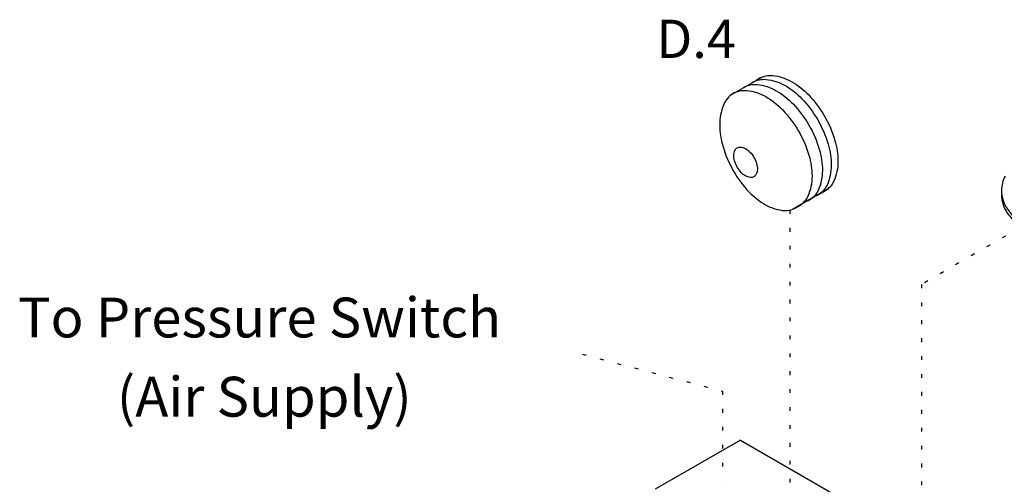
# Model space of a CAD drawing. Extents: x -200 to -69, y -43 to 60.
# Drawn here: x -140 to -113, y 48 to 60 of the extents above; entities that cross this region are included whole.
import ezdxf
from ezdxf.enums import TextEntityAlignment as Align

# ---------------------------------------------------------------- set-up
doc = ezdxf.new("R2010")
doc.units = 0
doc.header["$LTSCALE"] = 1.5
doc.header["$MEASUREMENT"] = 0
doc.linetypes.add('DOT', pattern=[0.25, 0, -0.25])
doc.layers.get('0').update_dxf_attribs({"linetype": 'CONTINUOUS'})
doc.layers.add('Electircal', color=7, linetype='DOT')
doc.layers.add('TEXT', color=7, linetype='CONTINUOUS')
doc.styles.add('SIMPLEX', font='SIMPLEX.SHX', dxfattribs={"width": 0.875})

msp = doc.modelspace()

# ---------------------------------------------------------------- linework, layer by layer
for p, q in [((-119.809, 58.426), (-120.672, 57.927)), ((-118.078, 55.458), (-119.025, 54.911)), ((-113.483, 55.409), (-113.483, 55.298)), ((-120.405, 48.792), (-122.661, 47.489)), ((-120.405, 48.792), (-113.427, 44.763))]:
    msp.add_line(p, q)
for points in [[(-120.333, 58.134, -0.007255), (-120.318, 58.143, -0.156851), (-119.96, 58.22, -0.106617), (-119.454, 58.057, -0.072341), (-119.007, 57.705, -0.058752), (-118.589, 57.144, -0.058752)], [(-120.098, 58.27, -0.007255), (-120.083, 58.279, -0.156851), (-119.725, 58.356, -0.106617), (-119.218, 58.193, -0.072341), (-118.772, 57.841, -0.058752), (-118.354, 57.28, -0.058752)], [(-119.866, 58.402, 0.007255), (-119.882, 58.394, 0.052424), (-119.985, 58.324, 0.106617)], [(-119.921, 58.372, -0.007255), (-119.906, 58.381, -0.156851), (-119.548, 58.458, -0.106617), (-119.042, 58.295, -0.072341), (-118.595, 57.943, -0.058752), (-118.177, 57.382, -0.058752)], [(-120.553, 58.006, 0.007255), (-120.568, 57.998, 0.156851), (-120.823, 57.734, 0.106617), (-120.951, 57.218, 0.072341), (-120.887, 56.653, 0.058752), (-120.631, 56.002, 0.058752)], [(-120.608, 57.975, -0.007255), (-120.593, 57.984, -0.156851), (-120.235, 58.061, -0.106617), (-119.728, 57.899, -0.072341), (-119.282, 57.546, -0.058752), (-118.864, 56.986, -0.058752)], [(-118.354, 57.28, -0.058752), (-118.078, 56.638, -0.072341), (-117.996, 56.075, -0.106617), (-118.108, 55.555, -0.156851), (-118.354, 55.284, -0.01667), (-118.389, 55.265, -0.106617)], [(-118.177, 57.382, -0.058752), (-117.901, 56.74, -0.072341), (-117.819, 56.177, -0.106617), (-117.931, 55.657, -0.156851), (-118.177, 55.385, -0.01667), (-118.212, 55.367, -0.106617)], [(-118.864, 56.986, -0.058752), (-118.587, 56.344, -0.072341), (-118.506, 55.781, -0.106617), (-118.618, 55.261, -0.156851), (-118.864, 54.989, -0.01667), (-118.899, 54.97, -0.106617)], [(-118.589, 57.144, -0.058752), (-118.313, 56.502, -0.072341), (-118.231, 55.939, -0.106617), (-118.343, 55.419, -0.156851), (-118.589, 55.148, -0.01667), (-118.624, 55.129, -0.106617)], [(-120.631, 56.002, 0.058752), (-120.23, 55.429, 0.072341), (-119.795, 55.063, 0.106617), (-119.294, 54.884, 0.156851), (-118.933, 54.95, 0.01667), (-118.899, 54.97, 0.106617)], [(-113.39, 55.794, 0.118443), (-113.483, 55.409, 0.156851), (-113.324, 54.915, 0.106617), (-112.765, 54.41, 0.072341), (-112.017, 54.111, 0.058752), (-111.034, 53.995, 0.058752), (-110.05, 54.111, 0.072341), (-109.302, 54.41, 0.106617), (-108.743, 54.915, 0.156851), (-108.585, 55.409, 0.118443), (-108.677, 55.794, 0.106617)], [(-118.338, 55.307, 0.041755), (-118.247, 55.347, 0.01667), (-118.212, 55.367, 0.106617)], [(-113.483, 55.298, 0.156851), (-113.324, 54.804, 0.106617), (-112.765, 54.299, 0.072341), (-112.017, 54, 0.058752), (-111.034, 53.884, 0.058752), (-110.05, 54, 0.072341), (-109.302, 54.299, 0.106617), (-108.743, 54.804, 0.156851), (-108.585, 55.298, 0.156851)]]:
    msp.add_lwpolyline(points, format="xyb")
msp.add_lwpolyline([(-120.046, 56.286, -0.058752), (-119.975, 56.122, -0.072341), (-119.954, 55.977, -0.106617), (-119.983, 55.844, -0.156851), (-120.046, 55.774, -0.156851), (-120.138, 55.755, -0.106617), (-120.268, 55.796, -0.072341), (-120.382, 55.887, -0.058752), (-120.489, 56.03, -0.058752), (-120.56, 56.195, -0.072341), (-120.581, 56.339, -0.106617), (-120.552, 56.473, -0.156851), (-120.489, 56.542, -0.156851), (-120.398, 56.562, -0.106617), (-120.268, 56.52, -0.072341), (-120.153, 56.43, -0.058752)], format="xyb", close=True)
at = {"layer": 'Electircal', "linetype": 'DOT'}
for p, q in [((-111.734, 55.153), (-115.604, 52.918)), ((-119.093, 54.892), (-119.093, 46.981)), ((-115.604, 52.918), (-115.604, 44.966))]:
    msp.add_line(p, q, dxfattribs=at)
at = {"layer": 'Electircal'}
for p, q in [((-124.588, 51.067), (-120.881, 50.093)), ((-120.881, 50.093), (-120.881, 47.717))]:
    msp.add_line(p, q, dxfattribs=at)

# ---------------------------------------------------------------- texts
at = {"style": 'SIMPLEX'}
for s, p in [('To Pressure Switch', (-133.151, 51.514)), ('(Air Supply)', (-133.026, 49.414))]:
    msp.add_text(s, height=1.05705, dxfattribs=at).set_placement(p, align=Align.CENTER)
at = {"layer": 'TEXT', "linetype": 'Continuous'}
msp.add_text('D.4', height=1.016, dxfattribs=at).set_placement((-121.579, 58.924), align=Align.CENTER)

doc.saveas('drawing.dxf')
